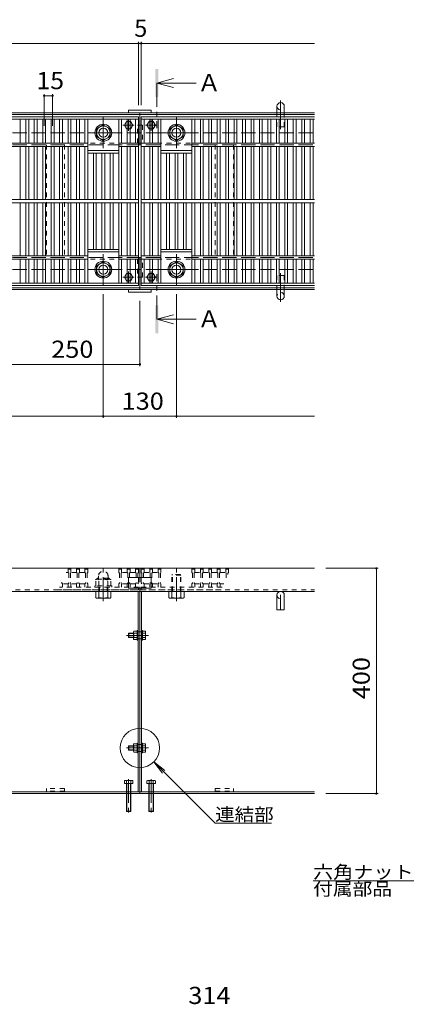
# Model space of a CAD drawing. Units: millimetres. Extents: x -2305 to 2403, y -1965 to 1857.
# Drawn here: x -1209 to -522, y 108 to 1857 of the extents above; entities that cross this region are included whole.
import ezdxf

# ---------------------------------------------------------------- set-up
doc = ezdxf.new("R2010")
doc.units = ezdxf.units.MM
doc.header["$LTSCALE"] = 10
for name, pattern in [('JWW_CENTER1', [6.773333, 4.233333, -0.846667, 0.846667, -0.846667]), ('JWW_CENTER2', [13.546667, 11.006667, -0.846667, 0.846667, -0.846667]), ('JWW_DASHED1', [1.693333, 0.846667, -0.846667]), ('JWW_DASHED3', [3.386667, 2.54, -0.846667]), ('JWW_HOJO', [1.693333, -1.27, 0.423333])]:
    doc.linetypes.add(name, pattern=pattern)
for name, color, linetype in [('C-1_躯体', 7, 'Continuous'), ('C-2_仕上', 7, 'Continuous'), ('C-4_文字', 7, 'Continuous'), ('C-5_建具', 7, 'Continuous'), ('C-8_ハッチ', 7, 'Continuous'), ('C-9_記号', 7, 'Continuous'), ('C-A_インテリア', 7, 'Continuous'), ('C-B_衛生陶器', 7, 'Continuous'), ('C-C_鉄骨', 7, 'Continuous'), ('C-D_金物', 7, 'Continuous'), ('D-4_文字', 7, 'Continuous'), ('D-5_建具', 7, 'Continuous')]:
    doc.layers.add(name, color=color, linetype=linetype)
doc.styles.add('ＭＳ ゴシック', font='txt', dxfattribs={"height": 1})

msp = doc.modelspace()

# ---------------------------------------------------------------- linework, layer by layer
at = {"layer": 'C-1_躯体', "color": 2, "linetype": 'Continuous', "lineweight": 5}
for p, q in [((-685.1, 1691.3), (-2305.1, 1691.3)), ((-685.1, 1688.3), (-2305.1, 1688.3)), ((-995.1, 1634.3), (-995.1, 1691.3)), ((-995.1, 1434.3), (-995.1, 1377.3)), ((-685.1, 1380.3), (-2305.1, 1380.3)), ((-685.1, 1377.3), (-2305.1, 1377.3))]:
    msp.add_line(p, q, dxfattribs=at)
at = {"layer": 'C-1_躯体', "color": 2, "linetype": 'JWW_CENTER2', "lineweight": 9}
for p, q in [((-1060.1, 1683.3), (-1060.1, 1628.3)), ((-930.1, 1683.3), (-930.1, 1628.3)), ((-1087.6, 1655.8), (-1032.6, 1655.8)), ((-957.6, 1655.8), (-902.6, 1655.8)), ((-1060.1, 1385.3), (-1060.1, 1440.3)), ((-930.1, 1385.3), (-930.1, 1440.3)), ((-1087.6, 1412.8), (-1032.6, 1412.8)), ((-957.6, 1412.8), (-902.6, 1412.8))]:
    msp.add_line(p, q, dxfattribs=at)
at = {"layer": 'C-1_躯体', "color": 3, "linetype": 'Continuous', "lineweight": 5}
for p, q in [((-1015.1, 1691.3), (-1015.1, 1695.8)), ((-975.1, 1695.8), (-1015.1, 1695.8)), ((-975.1, 1691.3), (-1015.1, 1691.3)), ((-975.1, 1691.3), (-975.1, 1695.8)), ((-975.1, 1377.3), (-1015.1, 1377.3)), ((-1015.1, 1377.3), (-1015.1, 1372.8)), ((-975.1, 1372.8), (-1015.1, 1372.8)), ((-975.1, 1377.3), (-975.1, 1372.8))]:
    msp.add_line(p, q, dxfattribs=at)
at = {"layer": 'C-1_躯体', "color": 2, "linetype": 'Continuous', "lineweight": 9}
for p, q in [((-1072.1, 1662.7), (-1060.1, 1669.7)), ((-1072.1, 1662.7), (-1072.1, 1648.9)), ((-1060.1, 1669.7), (-1048.1, 1662.7)), ((-1048.1, 1662.7), (-1048.1, 1648.9)), ((-942.1, 1662.7), (-930.1, 1669.7)), ((-942.1, 1662.7), (-942.1, 1648.9)), ((-930.1, 1669.7), (-918.1, 1662.7)), ((-918.1, 1662.7), (-918.1, 1648.9)), ((-1072.1, 1648.9), (-1060.1, 1641.9)), ((-1060.1, 1641.9), (-1048.1, 1648.9)), ((-942.1, 1648.9), (-930.1, 1641.9)), ((-930.1, 1641.9), (-918.1, 1648.9)), ((-1072.1, 1419.7), (-1060.1, 1426.7)), ((-1072.1, 1405.9), (-1072.1, 1419.7)), ((-1060.1, 1426.7), (-1048.1, 1419.7)), ((-1048.1, 1405.9), (-1048.1, 1419.7)), ((-942.1, 1419.7), (-930.1, 1426.7)), ((-942.1, 1405.9), (-942.1, 1419.7)), ((-930.1, 1426.7), (-918.1, 1419.7)), ((-918.1, 1405.9), (-918.1, 1419.7)), ((-1072.1, 1405.9), (-1060.1, 1398.9)), ((-1060.1, 1398.9), (-1048.1, 1405.9)), ((-942.1, 1405.9), (-930.1, 1398.9)), ((-930.1, 1398.9), (-918.1, 1405.9)), ((-1995.1, 882.4), (-685.1, 882.4)), ((-995.1, 866.4), (-995.1, 882.4)), ((-1995.1, 841.4), (-685.1, 841.4)), ((-998.1, 485.4), (-998.1, 841.4)), ((-995.1, 482.4), (-995.1, 847.4)), ((-992.1, 485.4), (-992.1, 841.4)), ((-1995.1, 485.4), (-685.1, 485.4)), ((-1995.1, 482.4), (-685.1, 482.4))]:
    msp.add_line(p, q, dxfattribs=at)
at = {"layer": 'C-1_躯体', "color": 2, "linetype": 'JWW_DASHED3', "lineweight": 9}
for p, q in [((-2305.1, 1655.8), (-685.1, 1655.8)), ((-2305.1, 1412.8), (-685.1, 1412.8))]:
    msp.add_line(p, q, dxfattribs=at)
at = {"layer": 'C-1_躯体', "color": 2, "linetype": 'JWW_DASHED1', "lineweight": 5}
for p, q in [((-685.1, 1637.3), (-2305.1, 1637.3)), ((-685.1, 1431.3), (-2305.1, 1431.3))]:
    msp.add_line(p, q, dxfattribs=at)
at = {"layer": 'C-1_躯体', "color": 2, "linetype": 'JWW_DASHED3', "lineweight": 5}
for p, q in [((-2305.1, 1634.3), (-685.1, 1634.3)), ((-2305.1, 1434.3), (-685.1, 1434.3))]:
    msp.add_line(p, q, dxfattribs=at)
at = {"layer": 'C-1_躯体', "color": 3, "linetype": 'JWW_DASHED1', "lineweight": 9}
msp.add_line((-1060.1, 877.2), (-1060.1, 877.2), dxfattribs=at)
at = {"layer": 'C-1_躯体', "color": 7, "linetype": 'Continuous', "lineweight": 9}
for p, q in [((-572, 882.4), (-665.1, 882.4)), ((-575, 482.4), (-575, 882.4)), ((-572, 482.4), (-665.1, 482.4))]:
    msp.add_line(p, q, dxfattribs=at)
at = {"layer": 'C-1_躯体', "color": 2, "linetype": 'JWW_DASHED1', "lineweight": 9}
for p, q in [((-1073.6, 851.2), (-1073.6, 862.1)), ((-1071.1, 863.4), (-1071.1, 863.2)), ((-1070.9, 863.2), (-1049.4, 863.2)), ((-1050.9, 865.2), (-1069.3, 865.2)), ((-1068.6, 865.2), (-1068.6, 868.7)), ((-1068.1, 851.2), (-1068.1, 862.1)), ((-1052.1, 851.2), (-1052.1, 862.1)), ((-1051.6, 865.2), (-1051.6, 868.7)), ((-1049.1, 863.4), (-1049.1, 863.2)), ((-1046.6, 851.2), (-1046.6, 862.1)), ((-995.1, 866.4), (-995.1, 847.4)), ((-1995.1, 844.4), (-685.1, 844.4)), ((-1045.1, 851.2), (-1075.1, 851.2)), ((-1075.1, 851.2), (-1075.1, 848.9)), ((-1075.1, 848.9), (-1045.1, 848.9)), ((-1045.1, 848.9), (-1045.1, 851.2)), ((-998.1, 769.4), (-992.1, 769.4)), ((-998.1, 757.4), (-992.1, 757.4)), ((-998.1, 569.4), (-992.1, 569.4)), ((-998.1, 557.4), (-992.1, 557.4))]:
    msp.add_line(p, q, dxfattribs=at)
at = {"layer": 'C-1_躯体', "color": 3, "linetype": 'Continuous', "lineweight": 9}
for p, q in [((-975.1, 866.4), (-1015.1, 866.4)), ((-1015.1, 847.4), (-1015.1, 866.4)), ((-975.1, 847.4), (-975.1, 866.4)), ((-1015.1, 847.4), (-975.1, 847.4))]:
    msp.add_line(p, q, dxfattribs=at)
at = {"layer": 'C-1_躯体', "color": 7, "linetype": 'Continuous', "lineweight": 9, "const_width": 2}
for points in [[(-574, 882.4, 0.414214), (-575, 883.4, 0.414214), (-576, 882.4, 0.414214), (-575, 881.4, 0.414214)], [(-574, 482.4, 0.414214), (-575, 483.4, 0.414214), (-576, 482.4, 0.414214), (-575, 481.4, 0.414214)]]:
    msp.add_lwpolyline(points, format="xyb", close=True, dxfattribs=at)
at = {"layer": 'C-1_躯体', "color": 2, "linetype": 'Continuous', "lineweight": 9}
for centre, radius in [((-1060.1, 1655.8), 15), ((-1060.1, 1655.8), 12), ((-1060.1, 1655.8), 8), ((-930.1, 1655.8), 15), ((-930.1, 1655.8), 12), ((-930.1, 1655.8), 8), ((-1060.1, 1412.8), 15), ((-1060.1, 1412.8), 12), ((-1060.1, 1412.8), 8), ((-930.1, 1412.8), 15), ((-930.1, 1412.8), 12), ((-930.1, 1412.8), 8)]:
    msp.add_circle(centre, radius, dxfattribs=at)
at = {"layer": 'C-1_躯体', "color": 2, "linetype": 'JWW_DASHED1', "lineweight": 9}
for centre, radius, start, end in [((-1060.1, 868.7), 8.5, 359.9663, 180.1976), ((-1070.9, 859), 4.16, 48.6201, 131.3817), ((-1069.3, 863.4), 1.8, 90, 180), ((-1060.1, 839.2), 24, 70.5288, 109.4712), ((-1049.4, 859), 4.16, 48.6183, 131.3799), ((-1050.9, 863.4), 1.8, 0, 90)]:
    msp.add_arc(centre, radius, start, end, dxfattribs=at)
at = {"layer": 'C-2_仕上', "color": 3, "linetype": 'Continuous', "lineweight": 9}
for p, q in [((-1992.6, 1684.3), (-997.6, 1684.3)), ((-1992.6, 1679.8), (-997.6, 1679.8)), ((-1207.6, 1679.8), (-1207.6, 1637.3)), ((-1197.6, 1679.8), (-1197.6, 1637.3)), ((-1192.6, 1679.8), (-1192.6, 1637.3)), ((-1182.6, 1679.8), (-1182.6, 1637.3)), ((-1177.6, 1679.8), (-1177.6, 1637.3)), ((-1167.6, 1679.8), (-1167.6, 1637.3)), ((-1162.6, 1679.8), (-1162.6, 1637.3)), ((-1152.6, 1679.8), (-1152.6, 1637.3)), ((-1147.6, 1679.8), (-1147.6, 1637.3)), ((-1137.6, 1679.8), (-1137.6, 1637.3)), ((-1132.6, 1679.8), (-1132.6, 1637.3)), ((-1122.6, 1679.8), (-1122.6, 1637.3)), ((-1117.6, 1679.8), (-1117.6, 1637.3)), ((-1107.6, 1679.8), (-1107.6, 1637.3)), ((-1102.6, 1679.8), (-1102.6, 1637.3)), ((-1092.6, 1679.8), (-1092.6, 1637.3)), ((-1087.6, 1679.8), (-1087.6, 1537.3)), ((-1032.6, 1679.8), (-1032.6, 1537.3)), ((-1027.6, 1679.8), (-1027.6, 1637.3)), ((-1017.6, 1679.8), (-1017.6, 1637.3)), ((-1012.6, 1679.8), (-1012.6, 1637.3)), ((-1002.6, 1679.8), (-1002.6, 1637.3)), ((-997.6, 1684.3), (-997.6, 1384.3)), ((-992.6, 1684.3), (-685.1, 1684.3)), ((-992.6, 1684.3), (-992.6, 1384.3)), ((-992.6, 1679.8), (-685.1, 1679.8)), ((-987.6, 1679.8), (-987.6, 1637.3)), ((-977.6, 1679.8), (-977.6, 1637.3)), ((-972.6, 1679.8), (-972.6, 1637.3)), ((-962.6, 1679.8), (-962.6, 1637.3)), ((-957.6, 1679.8), (-957.6, 1537.3)), ((-902.6, 1679.8), (-902.6, 1537.3)), ((-897.6, 1679.8), (-897.6, 1637.3)), ((-887.6, 1679.8), (-887.6, 1637.3)), ((-882.6, 1679.8), (-882.6, 1637.3)), ((-872.6, 1679.8), (-872.6, 1637.3)), ((-867.6, 1679.8), (-867.6, 1637.3)), ((-857.6, 1679.8), (-857.6, 1637.3)), ((-852.6, 1679.8), (-852.6, 1637.3)), ((-842.6, 1679.8), (-842.6, 1637.3)), ((-837.6, 1679.8), (-837.6, 1637.3)), ((-827.6, 1679.8), (-827.6, 1637.3)), ((-822.6, 1679.8), (-822.6, 1637.3)), ((-812.6, 1679.8), (-812.6, 1637.3)), ((-807.6, 1679.8), (-807.6, 1637.3)), ((-797.6, 1679.8), (-797.6, 1637.3)), ((-792.6, 1679.8), (-792.6, 1637.3)), ((-782.6, 1679.8), (-782.6, 1637.3)), ((-777.6, 1679.8), (-777.6, 1637.3)), ((-767.6, 1679.8), (-767.6, 1637.3)), ((-762.6, 1679.8), (-762.6, 1637.3)), ((-752.6, 1679.8), (-752.6, 1637.3)), ((-747.6, 1679.8), (-747.6, 1637.3)), ((-737.6, 1679.8), (-737.6, 1637.3)), ((-732.6, 1679.8), (-732.6, 1637.3)), ((-722.6, 1679.8), (-722.6, 1637.3)), ((-717.6, 1679.8), (-717.6, 1637.3)), ((-707.6, 1679.8), (-707.6, 1637.3)), ((-702.6, 1679.8), (-702.6, 1637.3)), ((-692.6, 1679.8), (-692.6, 1637.3)), ((-687.6, 1679.8), (-687.6, 1637.3)), ((-1902.6, 1637.3), (-1087.6, 1637.3)), ((-1902.6, 1631.3), (-1087.6, 1631.3)), ((-1207.6, 1631.3), (-1207.6, 1537.3)), ((-1197.6, 1631.3), (-1197.6, 1537.3)), ((-1192.6, 1631.3), (-1192.6, 1537.3)), ((-1182.6, 1631.3), (-1182.6, 1537.3)), ((-1177.6, 1631.3), (-1177.6, 1537.3)), ((-1167.6, 1631.3), (-1167.6, 1537.3)), ((-1162.6, 1631.3), (-1162.6, 1537.3)), ((-1152.6, 1631.3), (-1152.6, 1537.3)), ((-1147.6, 1631.3), (-1147.6, 1537.3)), ((-1137.6, 1631.3), (-1137.6, 1537.3)), ((-1132.6, 1631.3), (-1132.6, 1537.3)), ((-1122.6, 1631.3), (-1122.6, 1537.3)), ((-1117.6, 1631.3), (-1117.6, 1537.3)), ((-1107.6, 1631.3), (-1107.6, 1537.3)), ((-1102.6, 1631.3), (-1102.6, 1537.3)), ((-1092.6, 1631.3), (-1092.6, 1537.3)), ((-1032.6, 1637.3), (-997.6, 1637.3)), ((-1032.6, 1631.3), (-997.6, 1631.3)), ((-1027.6, 1631.3), (-1027.6, 1537.3)), ((-1017.6, 1631.3), (-1017.6, 1537.3)), ((-1012.6, 1631.3), (-1012.6, 1537.3)), ((-1002.6, 1631.3), (-1002.6, 1537.3)), ((-992.6, 1637.3), (-957.6, 1637.3)), ((-992.6, 1631.3), (-957.6, 1631.3)), ((-987.6, 1631.3), (-987.6, 1537.3)), ((-977.6, 1631.3), (-977.6, 1537.3)), ((-972.6, 1631.3), (-972.6, 1537.3)), ((-962.6, 1631.3), (-962.6, 1537.3)), ((-902.6, 1637.3), (-685.1, 1637.3)), ((-902.6, 1631.3), (-685.1, 1631.3)), ((-897.6, 1631.3), (-897.6, 1537.3)), ((-887.6, 1631.3), (-887.6, 1537.3)), ((-882.6, 1631.3), (-882.6, 1537.3)), ((-872.6, 1631.3), (-872.6, 1537.3)), ((-867.6, 1631.3), (-867.6, 1537.3)), ((-857.6, 1631.3), (-857.6, 1537.3)), ((-852.6, 1631.3), (-852.6, 1537.3)), ((-842.6, 1631.3), (-842.6, 1537.3)), ((-837.6, 1631.3), (-837.6, 1537.3)), ((-827.6, 1631.3), (-827.6, 1537.3)), ((-822.6, 1631.3), (-822.6, 1537.3)), ((-812.6, 1631.3), (-812.6, 1537.3)), ((-807.6, 1631.3), (-807.6, 1537.3)), ((-797.6, 1631.3), (-797.6, 1537.3)), ((-792.6, 1631.3), (-792.6, 1537.3)), ((-782.6, 1631.3), (-782.6, 1537.3)), ((-777.6, 1631.3), (-777.6, 1537.3)), ((-767.6, 1631.3), (-767.6, 1537.3)), ((-762.6, 1631.3), (-762.6, 1537.3)), ((-752.6, 1631.3), (-752.6, 1537.3)), ((-747.6, 1631.3), (-747.6, 1537.3)), ((-737.6, 1631.3), (-737.6, 1537.3)), ((-732.6, 1631.3), (-732.6, 1537.3)), ((-722.6, 1631.3), (-722.6, 1537.3)), ((-717.6, 1631.3), (-717.6, 1537.3)), ((-707.6, 1631.3), (-707.6, 1537.3)), ((-702.6, 1631.3), (-702.6, 1537.3)), ((-692.6, 1631.3), (-692.6, 1537.3)), ((-687.6, 1631.3), (-687.6, 1537.3)), ((-1087.6, 1624.3), (-1032.6, 1624.3)), ((-1087.6, 1619.8), (-1032.6, 1619.8)), ((-1077.6, 1619.8), (-1077.6, 1537.3)), ((-1072.6, 1619.8), (-1072.6, 1537.3)), ((-1062.6, 1619.8), (-1062.6, 1537.3)), ((-1057.6, 1619.8), (-1057.6, 1537.3)), ((-1047.6, 1619.8), (-1047.6, 1537.3)), ((-1042.6, 1619.8), (-1042.6, 1537.3)), ((-957.6, 1624.3), (-902.6, 1624.3)), ((-957.6, 1619.8), (-902.6, 1619.8)), ((-947.6, 1619.8), (-947.6, 1537.3)), ((-942.6, 1619.8), (-942.6, 1537.3)), ((-932.6, 1619.8), (-932.6, 1537.3)), ((-927.6, 1619.8), (-927.6, 1537.3)), ((-917.6, 1619.8), (-917.6, 1537.3)), ((-912.6, 1619.8), (-912.6, 1537.3)), ((-1992.6, 1537.3), (-997.6, 1537.3)), ((-1992.6, 1531.3), (-997.6, 1531.3)), ((-1207.6, 1531.3), (-1207.6, 1437.3)), ((-1197.6, 1531.3), (-1197.6, 1437.3)), ((-1192.6, 1531.3), (-1192.6, 1437.3)), ((-1182.6, 1531.3), (-1182.6, 1437.3)), ((-1177.6, 1531.3), (-1177.6, 1437.3)), ((-1167.6, 1531.3), (-1167.6, 1437.3)), ((-1162.6, 1531.3), (-1162.6, 1437.3)), ((-1152.6, 1531.3), (-1152.6, 1437.3)), ((-1147.6, 1531.3), (-1147.6, 1437.3)), ((-1137.6, 1531.3), (-1137.6, 1437.3)), ((-1132.6, 1531.3), (-1132.6, 1437.3)), ((-1122.6, 1531.3), (-1122.6, 1437.3)), ((-1117.6, 1531.3), (-1117.6, 1437.3)), ((-1107.6, 1531.3), (-1107.6, 1437.3)), ((-1102.6, 1531.3), (-1102.6, 1437.3)), ((-1092.6, 1531.3), (-1092.6, 1437.3)), ((-1087.6, 1531.3), (-1087.6, 1388.8)), ((-1077.6, 1531.3), (-1077.6, 1448.8)), ((-1072.6, 1531.3), (-1072.6, 1448.8)), ((-1062.6, 1531.3), (-1062.6, 1448.8)), ((-1057.6, 1531.3), (-1057.6, 1448.8)), ((-1047.6, 1531.3), (-1047.6, 1448.8)), ((-1042.6, 1531.3), (-1042.6, 1448.8)), ((-1032.6, 1531.3), (-1032.6, 1388.8)), ((-1027.6, 1531.3), (-1027.6, 1437.3)), ((-1017.6, 1531.3), (-1017.6, 1437.3)), ((-1012.6, 1531.3), (-1012.6, 1437.3)), ((-1002.6, 1531.3), (-1002.6, 1437.3)), ((-992.6, 1537.3), (-685.1, 1537.3)), ((-992.6, 1531.3), (-685.1, 1531.3)), ((-987.6, 1531.3), (-987.6, 1437.3)), ((-977.6, 1531.3), (-977.6, 1437.3)), ((-972.6, 1531.3), (-972.6, 1437.3)), ((-962.6, 1531.3), (-962.6, 1437.3)), ((-957.6, 1531.3), (-957.6, 1388.8)), ((-947.6, 1531.3), (-947.6, 1448.8)), ((-942.6, 1531.3), (-942.6, 1448.8)), ((-932.6, 1531.3), (-932.6, 1448.8)), ((-927.6, 1531.3), (-927.6, 1448.8)), ((-917.6, 1531.3), (-917.6, 1448.8)), ((-912.6, 1531.3), (-912.6, 1448.8)), ((-902.6, 1531.3), (-902.6, 1388.8)), ((-897.6, 1531.3), (-897.6, 1437.3)), ((-887.6, 1531.3), (-887.6, 1437.3)), ((-882.6, 1531.3), (-882.6, 1437.3)), ((-872.6, 1531.3), (-872.6, 1437.3)), ((-867.6, 1531.3), (-867.6, 1437.3)), ((-857.6, 1531.3), (-857.6, 1437.3)), ((-852.6, 1531.3), (-852.6, 1437.3)), ((-842.6, 1531.3), (-842.6, 1437.3)), ((-837.6, 1531.3), (-837.6, 1437.3)), ((-827.6, 1531.3), (-827.6, 1437.3)), ((-822.6, 1531.3), (-822.6, 1437.3)), ((-812.6, 1531.3), (-812.6, 1437.3)), ((-807.6, 1531.3), (-807.6, 1437.3)), ((-797.6, 1531.3), (-797.6, 1437.3)), ((-792.6, 1531.3), (-792.6, 1437.3)), ((-782.6, 1531.3), (-782.6, 1437.3)), ((-777.6, 1531.3), (-777.6, 1437.3)), ((-767.6, 1531.3), (-767.6, 1437.3)), ((-762.6, 1531.3), (-762.6, 1437.3)), ((-752.6, 1531.3), (-752.6, 1437.3)), ((-747.6, 1531.3), (-747.6, 1437.3)), ((-737.6, 1531.3), (-737.6, 1437.3)), ((-732.6, 1531.3), (-732.6, 1437.3)), ((-722.6, 1531.3), (-722.6, 1437.3)), ((-717.6, 1531.3), (-717.6, 1437.3)), ((-707.6, 1531.3), (-707.6, 1437.3)), ((-702.6, 1531.3), (-702.6, 1437.3)), ((-692.6, 1531.3), (-692.6, 1437.3)), ((-687.6, 1531.3), (-687.6, 1437.3)), ((-1902.6, 1437.3), (-1087.6, 1437.3)), ((-1087.6, 1448.8), (-1032.6, 1448.8)), ((-1087.6, 1444.3), (-1032.6, 1444.3)), ((-1032.6, 1437.3), (-997.6, 1437.3)), ((-992.6, 1437.3), (-957.6, 1437.3)), ((-957.6, 1448.8), (-902.6, 1448.8)), ((-957.6, 1444.3), (-902.6, 1444.3)), ((-902.6, 1437.3), (-685.1, 1437.3)), ((-1902.6, 1431.3), (-1087.6, 1431.3)), ((-1207.6, 1431.3), (-1207.6, 1388.8)), ((-1197.6, 1431.3), (-1197.6, 1388.8)), ((-1192.6, 1431.3), (-1192.6, 1388.8)), ((-1182.6, 1431.3), (-1182.6, 1388.8)), ((-1177.6, 1431.3), (-1177.6, 1388.8)), ((-1167.6, 1431.3), (-1167.6, 1388.8)), ((-1162.6, 1431.3), (-1162.6, 1388.8)), ((-1152.6, 1431.3), (-1152.6, 1388.8)), ((-1147.6, 1431.3), (-1147.6, 1388.8)), ((-1137.6, 1431.3), (-1137.6, 1388.8)), ((-1132.6, 1431.3), (-1132.6, 1388.8)), ((-1122.6, 1431.3), (-1122.6, 1388.8)), ((-1117.6, 1431.3), (-1117.6, 1388.8)), ((-1107.6, 1431.3), (-1107.6, 1388.8)), ((-1102.6, 1431.3), (-1102.6, 1388.8)), ((-1092.6, 1431.3), (-1092.6, 1388.8)), ((-1032.6, 1431.3), (-997.6, 1431.3)), ((-1027.6, 1431.3), (-1027.6, 1388.8)), ((-1017.6, 1431.3), (-1017.6, 1388.8)), ((-1012.6, 1431.3), (-1012.6, 1388.8)), ((-1002.6, 1431.3), (-1002.6, 1388.8)), ((-992.6, 1431.3), (-957.6, 1431.3)), ((-987.6, 1431.3), (-987.6, 1388.8)), ((-977.6, 1431.3), (-977.6, 1388.8)), ((-972.6, 1431.3), (-972.6, 1388.8)), ((-962.6, 1431.3), (-962.6, 1388.8)), ((-902.6, 1431.3), (-685.1, 1431.3)), ((-897.6, 1431.3), (-897.6, 1388.8)), ((-887.6, 1431.3), (-887.6, 1388.8)), ((-882.6, 1431.3), (-882.6, 1388.8)), ((-872.6, 1431.3), (-872.6, 1388.8)), ((-867.6, 1431.3), (-867.6, 1388.8)), ((-857.6, 1431.3), (-857.6, 1388.8)), ((-852.6, 1431.3), (-852.6, 1388.8)), ((-842.6, 1431.3), (-842.6, 1388.8)), ((-837.6, 1431.3), (-837.6, 1388.8)), ((-827.6, 1431.3), (-827.6, 1388.8)), ((-822.6, 1431.3), (-822.6, 1388.8)), ((-812.6, 1431.3), (-812.6, 1388.8)), ((-807.6, 1431.3), (-807.6, 1388.8)), ((-797.6, 1431.3), (-797.6, 1388.8)), ((-792.6, 1431.3), (-792.6, 1388.8)), ((-782.6, 1431.3), (-782.6, 1388.8)), ((-777.6, 1431.3), (-777.6, 1388.8)), ((-767.6, 1431.3), (-767.6, 1388.8)), ((-762.6, 1431.3), (-762.6, 1388.8)), ((-752.6, 1431.3), (-752.6, 1388.8)), ((-747.6, 1431.3), (-747.6, 1388.8)), ((-737.6, 1431.3), (-737.6, 1388.8)), ((-732.6, 1431.3), (-732.6, 1388.8)), ((-722.6, 1431.3), (-722.6, 1388.8)), ((-717.6, 1431.3), (-717.6, 1388.8)), ((-707.6, 1431.3), (-707.6, 1388.8)), ((-702.6, 1431.3), (-702.6, 1388.8)), ((-692.6, 1431.3), (-692.6, 1388.8)), ((-687.6, 1431.3), (-687.6, 1388.8)), ((-1992.6, 1388.8), (-997.6, 1388.8)), ((-1992.6, 1384.3), (-997.6, 1384.3)), ((-992.6, 1388.8), (-685.1, 1388.8)), ((-992.6, 1384.3), (-685.1, 1384.3))]:
    msp.add_line(p, q, dxfattribs=at)
at = {"layer": 'C-2_仕上', "color": 3, "linetype": 'JWW_DASHED1', "lineweight": 9}
for p, q in [((-1122.6, 874.9), (-1126, 874.9)), ((-1122.6, 874.9), (-1122.6, 882.4)), ((-997.6, 882.4), (-1122.6, 882.4)), ((-1117.6, 880.9), (-1122.6, 880.9)), ((-1121.6, 873.9), (-1122.6, 874.9)), ((-1118.6, 873.9), (-1117.6, 874.9)), ((-1117.6, 874.9), (-1117.6, 882.4)), ((-1107.6, 874.9), (-1117.6, 874.9)), ((-1107.6, 874.9), (-1107.6, 882.4)), ((-1102.6, 880.9), (-1107.6, 880.9)), ((-1106.6, 873.9), (-1107.6, 874.9)), ((-1103.6, 873.9), (-1102.6, 874.9)), ((-1102.6, 874.9), (-1102.6, 882.4)), ((-1092.6, 874.9), (-1102.6, 874.9)), ((-1092.6, 874.9), (-1092.6, 882.4)), ((-1087.6, 880.9), (-1092.6, 880.9)), ((-1091.6, 873.9), (-1092.6, 874.9)), ((-1088.6, 873.9), (-1087.6, 874.9)), ((-1087.6, 874.9), (-1087.6, 882.4)), ((-1032.6, 874.9), (-1032.6, 882.4)), ((-1027.6, 880.9), (-1032.6, 880.9)), ((-1031.6, 873.9), (-1032.6, 874.9)), ((-1028.6, 873.9), (-1027.6, 874.9)), ((-1027.6, 874.9), (-1027.6, 882.4)), ((-1017.6, 874.9), (-1027.6, 874.9)), ((-1017.6, 874.9), (-1017.6, 882.4)), ((-1012.6, 880.9), (-1017.6, 880.9)), ((-1016.6, 873.9), (-1017.6, 874.9)), ((-1013.6, 873.9), (-1012.6, 874.9)), ((-1012.6, 874.9), (-1012.6, 882.4)), ((-1002.6, 874.9), (-1012.6, 874.9)), ((-1002.6, 874.9), (-1002.6, 882.4)), ((-997.6, 880.9), (-1002.6, 880.9)), ((-1001.6, 873.9), (-1002.6, 874.9)), ((-998.6, 873.9), (-997.6, 874.9)), ((-997.6, 882.4), (-997.6, 844.4)), ((-992.6, 882.4), (-992.6, 844.4)), ((-992.6, 882.4), (-867.6, 882.4)), ((-992.6, 880.9), (-987.6, 880.9)), ((-991.6, 873.9), (-992.6, 874.9)), ((-988.6, 873.9), (-987.6, 874.9)), ((-987.6, 874.9), (-987.6, 882.4)), ((-987.6, 874.9), (-977.6, 874.9)), ((-977.6, 874.9), (-977.6, 882.4)), ((-977.6, 880.9), (-972.6, 880.9)), ((-976.6, 873.9), (-977.6, 874.9)), ((-973.6, 873.9), (-972.6, 874.9)), ((-972.6, 874.9), (-972.6, 882.4)), ((-972.6, 874.9), (-962.6, 874.9)), ((-962.6, 874.9), (-962.6, 882.4)), ((-962.6, 880.9), (-957.6, 880.9)), ((-961.6, 873.9), (-962.6, 874.9)), ((-958.6, 873.9), (-957.6, 874.9)), ((-957.6, 874.9), (-957.6, 882.4)), ((-902.6, 874.9), (-902.6, 882.4)), ((-902.6, 880.9), (-897.6, 880.9)), ((-901.6, 873.9), (-902.6, 874.9)), ((-898.6, 873.9), (-897.6, 874.9)), ((-897.6, 874.9), (-897.6, 882.4)), ((-897.6, 874.9), (-887.6, 874.9)), ((-887.6, 874.9), (-887.6, 882.4)), ((-887.6, 880.9), (-882.6, 880.9)), ((-886.6, 873.9), (-887.6, 874.9)), ((-883.6, 873.9), (-882.6, 874.9)), ((-882.6, 874.9), (-882.6, 882.4)), ((-882.6, 874.9), (-872.6, 874.9)), ((-872.6, 874.9), (-872.6, 882.4)), ((-872.6, 880.9), (-867.6, 880.9)), ((-871.6, 873.9), (-872.6, 874.9)), ((-868.6, 873.9), (-867.6, 874.9)), ((-867.6, 874.9), (-867.6, 882.4)), ((-867.6, 874.9), (-857.6, 874.9)), ((-857.6, 874.9), (-857.6, 882.4)), ((-857.6, 880.9), (-852.6, 880.9)), ((-856.6, 873.9), (-857.6, 874.9)), ((-853.6, 873.9), (-852.6, 874.9)), ((-852.6, 874.9), (-852.6, 882.4)), ((-852.6, 874.9), (-842.6, 874.9)), ((-842.6, 874.9), (-842.6, 882.4)), ((-842.6, 880.9), (-837.6, 880.9)), ((-841.6, 873.9), (-842.6, 874.9)), ((-838.6, 873.9), (-837.6, 874.9)), ((-837.6, 874.9), (-837.6, 882.4)), ((-837.6, 874.9), (-836.9, 874.9)), ((-1133.6, 857.8), (-1133.6, 855.9)), ((-1121.6, 873.9), (-1121.6, 855.9)), ((-1118.6, 873.9), (-1118.6, 855.9)), ((-1106.6, 873.9), (-1106.6, 855.9)), ((-1103.6, 873.9), (-1103.6, 855.9)), ((-1091.6, 873.9), (-1091.6, 855.9)), ((-1088.6, 873.9), (-1088.6, 855.9)), ((-1031.6, 873.9), (-1031.6, 855.9)), ((-1028.6, 873.9), (-1028.6, 855.9)), ((-1016.6, 873.9), (-1016.6, 855.9)), ((-1013.6, 873.9), (-1013.6, 855.9)), ((-1001.6, 873.9), (-1001.6, 855.9)), ((-998.6, 873.9), (-998.6, 855.9)), ((-991.6, 873.9), (-991.6, 855.9)), ((-988.6, 873.9), (-988.6, 855.9)), ((-976.6, 873.9), (-976.6, 855.9)), ((-973.6, 873.9), (-973.6, 855.9)), ((-961.6, 873.9), (-961.6, 855.9)), ((-958.6, 873.9), (-958.6, 855.9)), ((-901.6, 873.9), (-901.6, 855.9)), ((-898.6, 873.9), (-898.6, 855.9)), ((-886.6, 873.9), (-886.6, 855.9)), ((-883.6, 873.9), (-883.6, 855.9)), ((-871.6, 873.9), (-871.6, 855.9)), ((-868.6, 873.9), (-868.6, 855.9)), ((-856.6, 873.9), (-856.6, 855.9)), ((-853.6, 873.9), (-853.6, 855.9)), ((-841.6, 873.9), (-841.6, 864.5)), ((-838.6, 873.9), (-838.6, 871.2)), ((-997.6, 844.4), (-1139.6, 844.4)), ((-997.6, 848.9), (-1137.6, 848.9)), ((-1133.6, 855.9), (-1132.6, 854.9)), ((-1132.6, 854.9), (-1132.6, 848.9)), ((-1122.6, 854.9), (-1132.6, 854.9)), ((-1121.6, 855.9), (-1122.6, 854.9)), ((-1122.6, 854.9), (-1122.6, 848.9)), ((-1118.6, 855.9), (-1117.6, 854.9)), ((-1117.6, 854.9), (-1117.6, 848.9)), ((-1107.6, 854.9), (-1117.6, 854.9)), ((-1106.6, 855.9), (-1107.6, 854.9)), ((-1107.6, 854.9), (-1107.6, 848.9)), ((-1103.6, 855.9), (-1102.6, 854.9)), ((-1102.6, 854.9), (-1102.6, 848.9)), ((-1092.6, 854.9), (-1102.6, 854.9)), ((-1091.6, 855.9), (-1092.6, 854.9)), ((-1092.6, 854.9), (-1092.6, 848.9)), ((-1088.6, 855.9), (-1087.6, 854.9)), ((-1087.6, 854.9), (-1087.6, 848.9)), ((-1031.6, 855.9), (-1032.6, 854.9)), ((-1032.6, 854.9), (-1032.6, 848.9)), ((-1028.6, 855.9), (-1027.6, 854.9)), ((-1027.6, 854.9), (-1027.6, 848.9)), ((-1017.6, 854.9), (-1027.6, 854.9)), ((-1016.6, 855.9), (-1017.6, 854.9)), ((-1017.6, 854.9), (-1017.6, 848.9)), ((-1013.6, 855.9), (-1012.6, 854.9)), ((-1012.6, 854.9), (-1012.6, 848.9)), ((-1002.6, 854.9), (-1012.6, 854.9)), ((-1001.6, 855.9), (-1002.6, 854.9)), ((-1002.6, 854.9), (-1002.6, 848.9)), ((-998.6, 855.9), (-997.6, 854.9)), ((-991.6, 855.9), (-992.6, 854.9)), ((-992.6, 848.9), (-848.6, 848.9)), ((-992.6, 844.4), (-850.6, 844.4)), ((-988.6, 855.9), (-987.6, 854.9)), ((-987.6, 854.9), (-987.6, 848.9)), ((-987.6, 854.9), (-977.6, 854.9)), ((-976.6, 855.9), (-977.6, 854.9)), ((-977.6, 854.9), (-977.6, 848.9)), ((-973.6, 855.9), (-972.6, 854.9)), ((-972.6, 854.9), (-972.6, 848.9)), ((-972.6, 854.9), (-962.6, 854.9)), ((-961.6, 855.9), (-962.6, 854.9)), ((-962.6, 854.9), (-962.6, 848.9)), ((-958.6, 855.9), (-957.6, 854.9)), ((-957.6, 854.9), (-957.6, 848.9)), ((-901.6, 855.9), (-902.6, 854.9)), ((-902.6, 854.9), (-902.6, 848.9)), ((-898.6, 855.9), (-897.6, 854.9)), ((-897.6, 854.9), (-897.6, 848.9)), ((-897.6, 854.9), (-887.6, 854.9)), ((-886.6, 855.9), (-887.6, 854.9)), ((-887.6, 854.9), (-887.6, 848.9)), ((-883.6, 855.9), (-882.6, 854.9)), ((-882.6, 854.9), (-882.6, 848.9)), ((-882.6, 854.9), (-872.6, 854.9)), ((-871.6, 855.9), (-872.6, 854.9)), ((-872.6, 854.9), (-872.6, 848.9)), ((-868.6, 855.9), (-867.6, 854.9)), ((-867.6, 854.9), (-867.6, 848.9)), ((-867.6, 854.9), (-857.6, 854.9)), ((-856.6, 855.9), (-857.6, 854.9)), ((-857.6, 854.9), (-857.6, 848.9)), ((-853.6, 855.9), (-852.6, 854.9)), ((-852.6, 854.9), (-852.6, 848.9)), ((-852.6, 854.9), (-845.9, 854.9))]:
    msp.add_line(p, q, dxfattribs=at)
at = {"layer": 'C-2_仕上', "color": 211, "linetype": 'JWW_DASHED1', "lineweight": 5}
for p, q in [((-1161.1, 491.4), (-1161.1, 486.9)), ((-1129.1, 491.4), (-1161.1, 491.4)), ((-1129.1, 491.4), (-1129.1, 486.9)), ((-861.1, 491.4), (-861.1, 486.9)), ((-861.1, 491.4), (-829.1, 491.4)), ((-829.1, 491.4), (-829.1, 486.9)), ((-1129.1, 486.9), (-1161.1, 486.9)), ((-861.1, 486.9), (-829.1, 486.9))]:
    msp.add_line(p, q, dxfattribs=at)
at = {"layer": 'C-4_文字', "color": 7, "linetype": 'Continuous', "lineweight": 9}
for p, q in [((-1992.6, 1814.4), (-997.6, 1814.4)), ((-997.6, 1817.4), (-997.6, 1704.5)), ((-997.6, 1814.4), (-992.6, 1814.4)), ((-992.6, 1817.4), (-992.6, 1704.5)), ((-992.6, 1814.4), (-685.1, 1814.4)), ((-1165.1, 1724.5), (-1165.1, 1668.2)), ((-1165.1, 1721.5), (-1150.1, 1721.5)), ((-1150.1, 1724.5), (-1150.1, 1668.2)), ((-1060.1, 1149.4), (-1060.1, 1369)), ((-930.1, 1149.4), (-930.1, 1369)), ((-995.1, 1241.6), (-995.1, 1357.3)), ((-1245.1, 1244.6), (-995.1, 1244.6)), ((-1930.1, 1152.4), (-1060.1, 1152.4)), ((-1060.1, 1152.4), (-930.1, 1152.4)), ((-930.1, 1152.4), (-685.1, 1152.4))]:
    msp.add_line(p, q, dxfattribs=at)
at = {"layer": 'C-4_文字', "color": 7, "linetype": 'Continuous', "lineweight": 9, "const_width": 2}
for points in [[(-996.6, 1814.4, 0.414214), (-997.6, 1815.4, 0.414214), (-998.6, 1814.4, 0.414214), (-997.6, 1813.4, 0.414214)], [(-991.6, 1814.4, 0.414214), (-992.6, 1815.4, 0.414214), (-993.6, 1814.4, 0.414214), (-992.6, 1813.4, 0.414214)], [(-1164.1, 1721.5, 0.414214), (-1165.1, 1722.5, 0.414214), (-1166.1, 1721.5, 0.414214), (-1165.1, 1720.5, 0.414214)], [(-1149.1, 1721.5, 0.414214), (-1150.1, 1722.5, 0.414214), (-1151.1, 1721.5, 0.414214), (-1150.1, 1720.5, 0.414214)], [(-994.1, 1244.6, 0.414214), (-995.1, 1245.6, 0.414214), (-996.1, 1244.6, 0.414214), (-995.1, 1243.6, 0.414214)], [(-1059.1, 1152.4, 0.414214), (-1060.1, 1153.4, 0.414214), (-1061.1, 1152.4, 0.414214), (-1060.1, 1151.4, 0.414214)], [(-929.1, 1152.4, 0.414214), (-930.1, 1153.4, 0.414214), (-931.1, 1152.4, 0.414214), (-930.1, 1151.4, 0.414214)]]:
    msp.add_lwpolyline(points, format="xyb", close=True, dxfattribs=at)
at = {"layer": 'C-5_建具', "color": 4, "linetype": 'Continuous', "lineweight": 9}
for p, q in [((-965.1, 1744), (-935.1, 1752)), ((-965.1, 1744), (-895.1, 1744)), ((-965.1, 1744), (-935.1, 1736)), ((-965.1, 1324.6), (-935.1, 1332.6)), ((-965.1, 1324.6), (-895.1, 1324.6)), ((-965.1, 1324.6), (-935.1, 1316.6))]:
    msp.add_line(p, q, dxfattribs=at)
at = {"layer": 'C-5_建具', "color": 4, "linetype": 'JWW_CENTER1', "lineweight": 9}
for p, q in [((-965.1, 1744), (-965.1, 1664)), ((-965.1, 1324.6), (-965.1, 1404.6))]:
    msp.add_line(p, q, dxfattribs=at)
at = {"layer": 'C-5_建具', "color": 7, "linetype": 'Continuous', "lineweight": 9}
for p, q in [((-970.4, 538.6), (-950.5, 523.4)), ((-970.4, 538.6), (-955.1, 518.8)), ((-970.4, 538.6), (-861.4, 429.7)), ((-861.4, 429.7), (-761.4, 429.7))]:
    msp.add_line(p, q, dxfattribs=at)
msp.add_circle((-995.1, 563.4), 35, dxfattribs=at)
at = {"layer": 'C-5_建具', "color": 4, "linetype": 'Continuous', "lineweight": 9}
for points in [[(-967.6, 1719), (-967.6, 1769), (-962.6, 1719), (-962.6, 1769)], [(-967.6, 1299.6), (-967.6, 1349.6), (-962.6, 1299.6), (-962.6, 1349.6)]]:
    msp.add_solid(points, dxfattribs=at)
at = {"layer": 'C-8_ハッチ', "color": 2, "linetype": 'JWW_CENTER1', "lineweight": 9}
for p, q in [((-1060.1, 824.3), (-1060.1, 882.3)), ((-930.1, 824.3), (-930.1, 882.3)), ((-979.7, 763.4), (-1019, 763.4)), ((-979.7, 563.4), (-1019, 563.4))]:
    msp.add_line(p, q, dxfattribs=at)
at = {"layer": 'C-8_ハッチ', "color": 2, "linetype": 'JWW_DASHED1', "lineweight": 9}
for p, q in [((-938.1, 870.4), (-937.1, 871.4)), ((-938.1, 841.4), (-938.1, 870.4)), ((-922.1, 870.4), (-938.1, 870.4)), ((-923.1, 871.4), (-937.1, 871.4)), ((-937.1, 841.4), (-937.1, 871.4)), ((-922.1, 870.4), (-923.1, 871.4)), ((-923.1, 841.4), (-923.1, 871.4)), ((-922.1, 841.4), (-922.1, 870.4)), ((-1068.1, 841.4), (-1068.1, 848.9)), ((-1067.1, 841.4), (-1067.1, 848.9)), ((-1053.1, 841.4), (-1053.1, 848.9)), ((-1052.1, 841.4), (-1052.1, 848.9)), ((-1006.2, 767.4), (-990.5, 767.4)), ((-1006.2, 759.4), (-990.5, 759.4)), ((-1006.2, 567.4), (-990.5, 567.4)), ((-1006.2, 559.4), (-990.5, 559.4))]:
    msp.add_line(p, q, dxfattribs=at)
at = {"layer": 'C-8_ハッチ', "color": 2, "linetype": 'Continuous', "lineweight": 9}
for p, q in [((-1073.6, 841.4), (-1073.6, 830.4)), ((-1068.1, 841.4), (-1068.1, 830.4)), ((-1052.1, 841.4), (-1052.1, 830.4)), ((-1046.6, 841.4), (-1046.6, 830.4)), ((-943.6, 841.4), (-943.6, 830.4)), ((-938.1, 841.4), (-938.1, 830.4)), ((-922.1, 841.4), (-922.1, 830.4)), ((-916.6, 841.4), (-916.6, 830.4)), ((-1070.9, 829.4), (-1049.4, 829.4)), ((-919.4, 829.4), (-940.9, 829.4)), ((-1006.2, 769.9), (-1005.6, 770.9)), ((-1006.2, 756.9), (-1006.2, 769.9)), ((-999.7, 770.9), (-1005.6, 770.9)), ((-998.1, 771.9), (-999.7, 771.9)), ((-999.7, 771.9), (-999.7, 754.9)), ((-998.1, 771.9), (-998.1, 754.9)), ((-990.5, 771.9), (-992.1, 771.9)), ((-992.1, 771.9), (-992.1, 754.9)), ((-990.5, 771.9), (-990.5, 754.9)), ((-990.5, 770.9), (-985.8, 770.9)), ((-985.2, 769.9), (-985.8, 770.9)), ((-985.2, 769.9), (-985.2, 756.9)), ((-1014.8, 767.4), (-1015.5, 766.7)), ((-1015.5, 760.1), (-1015.5, 766.7)), ((-1006.2, 766.7), (-1015.5, 766.7)), ((-1015.5, 760.1), (-1014.8, 759.4)), ((-1006.2, 760.1), (-1015.5, 760.1)), ((-1014.8, 759.4), (-1014.8, 767.4)), ((-1006.2, 767.4), (-1014.8, 767.4)), ((-1006.2, 759.4), (-1014.8, 759.4)), ((-1006.2, 756.9), (-1005.6, 755.9)), ((-999.7, 767.1), (-1005.6, 767.1)), ((-999.7, 759.6), (-1005.6, 759.6)), ((-999.7, 755.9), (-1005.6, 755.9)), ((-998.1, 754.9), (-999.7, 754.9)), ((-990.5, 754.9), (-992.1, 754.9)), ((-985.8, 767.1), (-990.5, 767.1)), ((-985.8, 759.6), (-990.5, 759.6)), ((-990.5, 755.9), (-985.8, 755.9)), ((-985.2, 756.9), (-985.8, 755.9)), ((-1014.8, 567.4), (-1015.5, 566.7)), ((-1015.5, 560.1), (-1015.5, 566.7)), ((-1006.2, 566.7), (-1015.5, 566.7)), ((-1015.5, 560.1), (-1014.8, 559.4)), ((-1006.2, 560.1), (-1015.5, 560.1)), ((-1014.8, 559.4), (-1014.8, 567.4)), ((-1006.2, 567.4), (-1014.8, 567.4)), ((-1006.2, 569.9), (-1005.6, 570.9)), ((-1006.2, 556.9), (-1006.2, 569.9)), ((-999.7, 570.9), (-1005.6, 570.9)), ((-999.7, 567.1), (-1005.6, 567.1)), ((-999.7, 559.6), (-1005.6, 559.6)), ((-998.1, 571.9), (-999.7, 571.9)), ((-999.7, 571.9), (-999.7, 554.9)), ((-998.1, 571.9), (-998.1, 554.9)), ((-990.5, 571.9), (-992.1, 571.9)), ((-992.1, 571.9), (-992.1, 554.9)), ((-990.5, 571.9), (-990.5, 554.9)), ((-990.5, 570.9), (-985.8, 570.9)), ((-985.8, 567.1), (-990.5, 567.1)), ((-985.8, 559.6), (-990.5, 559.6)), ((-985.2, 569.9), (-985.8, 570.9)), ((-985.2, 569.9), (-985.2, 556.9)), ((-1006.2, 559.4), (-1014.8, 559.4)), ((-1006.2, 556.9), (-1005.6, 555.9)), ((-999.7, 555.9), (-1005.6, 555.9)), ((-998.1, 554.9), (-999.7, 554.9)), ((-990.5, 554.9), (-992.1, 554.9)), ((-990.5, 555.9), (-985.8, 555.9)), ((-985.2, 556.9), (-985.8, 555.9))]:
    msp.add_line(p, q, dxfattribs=at)
at = {"layer": 'C-8_ハッチ', "color": 2, "linetype": 'JWW_HOJO', "lineweight": 9}
for p, q in [((-998.1, 767.6), (-999.7, 767.6)), ((-998.1, 759.2), (-999.7, 759.2)), ((-990.5, 767.6), (-992.1, 767.6)), ((-990.5, 759.2), (-992.1, 759.2)), ((-998.1, 567.6), (-999.7, 567.6)), ((-990.5, 567.6), (-992.1, 567.6)), ((-998.1, 559.2), (-999.7, 559.2)), ((-990.5, 559.2), (-992.1, 559.2))]:
    msp.add_line(p, q, dxfattribs=at)
at = {"layer": 'C-8_ハッチ', "color": 2, "linetype": 'Continuous', "lineweight": 9}
for centre, radius, start, end in [((-1070.9, 833.5), 4.16, 228.6183, 311.3799), ((-1060.1, 853.4), 24, 250.5288, 289.4712), ((-1049.4, 833.5), 4.16, 228.6201, 311.3817), ((-940.9, 833.5), 4.16, 228.6183, 311.3799), ((-930.1, 853.4), 24, 250.5288, 289.4712), ((-919.4, 833.5), 4.16, 228.6201, 311.3817), ((-1001.8, 768.7), 4.4, 150, 175.6989), ((-989.6, 768.7), 4.43, 4.3842, 30), ((-1002.5, 769.1), 3.67, 181.5163, 212.5943), ((-993.8, 763.4), 12.4, 162.4821, 197.5179), ((-1002.5, 757.7), 3.67, 147.4057, 178.4837), ((-1001.8, 758.1), 4.4, 184.3011, 210), ((-988.9, 769.1), 3.7, 327.42, 358.1958), ((-997.6, 763.4), 12.4, 342.412, 17.588), ((-988.9, 757.6), 3.7, 1.8042, 32.58), ((-989.6, 758.1), 4.43, 330, 355.6157), ((-1001.8, 568.7), 4.4, 150, 175.6989), ((-1002.5, 569.1), 3.67, 181.5163, 212.5943), ((-993.8, 563.4), 12.4, 162.4821, 197.5179), ((-1002.5, 557.7), 3.67, 147.4057, 178.4837), ((-989.6, 568.7), 4.43, 4.3842, 30), ((-988.9, 569.1), 3.7, 327.42, 358.1958), ((-997.6, 563.4), 12.4, 342.412, 17.588), ((-988.9, 557.6), 3.7, 1.8042, 32.58), ((-1001.8, 558.1), 4.4, 184.3011, 210), ((-989.6, 558.1), 4.43, 330, 355.6157)]:
    msp.add_arc(centre, radius, start, end, dxfattribs=at)
at = {"layer": 'C-9_記号', "color": 6, "linetype": 'JWW_DASHED1', "lineweight": 9}
for p, q in [((-1161.1, 1634.3), (-1161.1, 1434.3)), ((-1129.1, 1634.3), (-1129.1, 1434.3)), ((-861.1, 1634.3), (-861.1, 1434.3)), ((-829.1, 1634.3), (-829.1, 1434.3))]:
    msp.add_line(p, q, dxfattribs=at)
at = {"layer": 'C-9_記号', "color": 2, "linetype": 'Continuous', "lineweight": 9}
for p, q in [((-751.6, 834.9), (-751.6, 808.6)), ((-738.6, 834.9), (-738.6, 808.6)), ((-751.6, 808.6), (-738.6, 808.6))]:
    msp.add_line(p, q, dxfattribs=at)
at = {"layer": 'C-9_記号', "color": 2, "linetype": 'JWW_CENTER1', "lineweight": 9}
msp.add_line((-745.1, 835.1), (-745.1, 808.6), dxfattribs=at)
at = {"layer": 'C-9_記号', "color": 2, "linetype": 'Continuous', "lineweight": 9}
msp.add_arc((-745.1, 834.9), 6.5, 0, 180, dxfattribs=at)
at = {"layer": 'C-9_記号', "color": 2, "linetype": 'JWW_DASHED1', "lineweight": 9}
msp.add_arc((-745.1, 834.9), 6.5, 180, 0, dxfattribs=at)
at = {"layer": 'C-A_インテリア', "color": 2, "linetype": 'Continuous', "lineweight": 9}
for p, q in [((-751.6, 1691.3), (-751.6, 1702.8)), ((-738.6, 1702.8), (-738.6, 1691.3)), ((-751.6, 1377.3), (-751.6, 1365.8)), ((-738.6, 1365.8), (-738.6, 1377.3)), ((-1021.6, 505.9), (-1022.6, 505.3)), ((-1022.6, 500.6), (-1022.6, 505.3)), ((-1022.6, 500.6), (-1007.6, 500.6)), ((-1021.6, 505.9), (-1008.6, 505.9)), ((-1019.1, 485.6), (-1019.1, 500.6)), ((-1018.9, 505.3), (-1018.9, 500.6)), ((-1018.4, 485.6), (-1018.4, 500.6)), ((-1011.8, 485.6), (-1011.8, 500.6)), ((-1011.4, 505.3), (-1011.4, 500.6)), ((-1011.1, 485.6), (-1011.1, 500.6)), ((-1008.6, 505.9), (-1007.6, 505.3)), ((-1007.6, 500.6), (-1007.6, 505.3)), ((-981.6, 505.9), (-982.6, 505.3)), ((-982.6, 500.6), (-982.6, 505.3)), ((-967.6, 500.6), (-982.6, 500.6)), ((-968.6, 505.9), (-981.6, 505.9)), ((-979.1, 485.6), (-979.1, 500.6)), ((-978.9, 505.3), (-978.9, 500.6)), ((-978.4, 485.6), (-978.4, 500.6)), ((-971.8, 485.6), (-971.8, 500.6)), ((-971.4, 505.3), (-971.4, 500.6)), ((-971.1, 485.6), (-971.1, 500.6)), ((-968.6, 505.9), (-967.6, 505.3)), ((-967.6, 500.6), (-967.6, 505.3)), ((-1019.1, 482.4), (-1019.1, 451.3)), ((-1018.4, 482.4), (-1018.4, 450.6)), ((-1011.8, 482.4), (-1011.8, 450.6)), ((-1011.1, 482.4), (-1011.1, 451.3)), ((-979.1, 482.4), (-979.1, 451.3)), ((-978.4, 482.4), (-978.4, 450.6)), ((-971.8, 482.4), (-971.8, 450.6)), ((-971.1, 482.4), (-971.1, 451.3)), ((-1019.1, 451.3), (-1018.4, 450.6)), ((-1011.1, 451.3), (-1019.1, 451.3)), ((-1011.8, 450.6), (-1018.4, 450.6)), ((-1011.8, 450.6), (-1011.1, 451.3)), ((-978.4, 450.6), (-979.1, 451.3)), ((-979.1, 451.3), (-971.1, 451.3)), ((-978.4, 450.6), (-971.8, 450.6)), ((-971.1, 451.3), (-971.8, 450.6))]:
    msp.add_line(p, q, dxfattribs=at)
at = {"layer": 'C-A_インテリア', "color": 2, "linetype": 'JWW_CENTER2', "lineweight": 9}
for p, q in [((-745.1, 1662.4), (-745.1, 1713.2)), ((-745.1, 1406.2), (-745.1, 1355.4))]:
    msp.add_line(p, q, dxfattribs=at)
at = {"layer": 'C-A_インテリア', "color": 2, "linetype": 'JWW_DASHED1', "lineweight": 9}
for p, q in [((-751.6, 1666.3), (-751.6, 1691.3)), ((-738.6, 1691.3), (-738.6, 1666.3)), ((-738.6, 1666.3), (-751.6, 1666.3)), ((-738.6, 1402.3), (-751.6, 1402.3)), ((-751.6, 1402.3), (-751.6, 1377.3)), ((-738.6, 1377.3), (-738.6, 1402.3)), ((-1019.1, 482.4), (-1019.1, 485.6)), ((-1018.4, 482.4), (-1018.4, 485.6)), ((-1011.8, 482.4), (-1011.8, 485.6)), ((-1011.1, 482.4), (-1011.1, 485.6)), ((-979.1, 482.4), (-979.1, 485.6)), ((-978.4, 482.4), (-978.4, 485.6)), ((-971.8, 482.4), (-971.8, 485.6)), ((-971.1, 482.4), (-971.1, 485.6))]:
    msp.add_line(p, q, dxfattribs=at)
at = {"layer": 'C-A_インテリア', "color": 2, "linetype": 'Continuous', "lineweight": 9}
for centre, radius, start, end in [((-745.1, 1702.8), 6.5, 0, 180), ((-745.1, 1365.8), 6.5, 180, 0), ((-1020.4, 501.5), 4.43, 94.3842, 120), ((-1020.9, 502.2), 3.7, 57.42, 88.1958), ((-1015.1, 493.5), 12.4, 72.412, 107.588), ((-1009.4, 502.2), 3.7, 91.8042, 122.58), ((-1009.8, 501.5), 4.43, 60, 85.6157), ((-980.4, 501.5), 4.43, 94.3843, 120), ((-980.9, 502.2), 3.7, 57.42, 88.1958), ((-975.1, 493.5), 12.4, 72.412, 107.588), ((-969.4, 502.2), 3.7, 91.8042, 122.58), ((-969.8, 501.5), 4.43, 60, 85.6158)]:
    msp.add_arc(centre, radius, start, end, dxfattribs=at)
at = {"layer": 'C-A_インテリア', "color": 2, "linetype": 'JWW_DASHED1', "lineweight": 9}
for centre, start, end in [((-745.1, 1702.8), 180, 0), ((-745.1, 1365.8), 0, 180)]:
    msp.add_arc(centre, 6.5, start, end, dxfattribs=at)
at = {"layer": 'C-B_衛生陶器', "color": 2, "linetype": 'JWW_CENTER2', "lineweight": 5}
for p, q in [((-1015.1, 1679.3), (-1015.1, 1659.3)), ((-975.1, 1679.3), (-975.1, 1659.3)), ((-1025.1, 1669.3), (-1005.2, 1669.3)), ((-985.1, 1669.3), (-965.2, 1669.3)), ((-1025.1, 1399.3), (-1005.2, 1399.3)), ((-1015.1, 1389.3), (-1015.1, 1409.3)), ((-985.1, 1399.3), (-965.2, 1399.3)), ((-975.1, 1389.3), (-975.1, 1409.3))]:
    msp.add_line(p, q, dxfattribs=at)
at = {"layer": 'C-B_衛生陶器', "color": 2, "linetype": 'JWW_DASHED1', "lineweight": 5}
for p, q in [((-1022.6, 1669.3), (-1018.9, 1675.8)), ((-1018.9, 1662.8), (-1022.6, 1669.3)), ((-1018.9, 1675.8), (-1011.4, 1675.8)), ((-1011.4, 1662.8), (-1018.9, 1662.8)), ((-1011.4, 1675.8), (-1007.6, 1669.3)), ((-1007.6, 1669.3), (-1011.4, 1662.8)), ((-978.9, 1675.8), (-982.6, 1669.3)), ((-982.6, 1669.3), (-978.9, 1662.8)), ((-971.4, 1675.8), (-978.9, 1675.8)), ((-978.9, 1662.8), (-971.4, 1662.8)), ((-967.6, 1669.3), (-971.4, 1675.8)), ((-971.4, 1662.8), (-967.6, 1669.3)), ((-1018.9, 1405.8), (-1022.6, 1399.3)), ((-1022.6, 1399.3), (-1018.9, 1392.8)), ((-1011.4, 1405.8), (-1018.9, 1405.8)), ((-1007.6, 1399.3), (-1011.4, 1405.8)), ((-1011.4, 1392.8), (-1007.6, 1399.3)), ((-982.6, 1399.3), (-978.9, 1405.8)), ((-978.9, 1392.8), (-982.6, 1399.3)), ((-978.9, 1405.8), (-971.4, 1405.8)), ((-971.4, 1405.8), (-967.6, 1399.3)), ((-967.6, 1399.3), (-971.4, 1392.8)), ((-1018.9, 1392.8), (-1011.4, 1392.8)), ((-971.4, 1392.8), (-978.9, 1392.8))]:
    msp.add_line(p, q, dxfattribs=at)
for centre in [(-1015.1, 1669.3), (-975.1, 1669.3), (-1015.1, 1399.3), (-975.1, 1399.3)]:
    msp.add_circle(centre, 6.5, dxfattribs=at)
at = {"layer": 'C-C_鉄骨', "color": 3, "linetype": 'JWW_DASHED1', "lineweight": 5}
for p, q in [((-999.6, 1637.3), (-999.6, 1669.3)), ((-999.6, 1669.3), (-995.1, 1669.3)), ((-995.1, 1669.3), (-995.1, 1637.3)), ((-995.1, 1669.3), (-990.6, 1669.3)), ((-990.6, 1669.3), (-990.6, 1637.3)), ((-999.6, 1431.3), (-999.6, 1399.3)), ((-995.1, 1399.3), (-995.1, 1431.3)), ((-990.6, 1399.3), (-990.6, 1431.3)), ((-999.6, 1399.3), (-995.1, 1399.3)), ((-995.1, 1399.3), (-990.6, 1399.3))]:
    msp.add_line(p, q, dxfattribs=at)
at = {"layer": 'C-D_金物', "color": 2, "linetype": 'JWW_CENTER1', "lineweight": 9}
for p, q in [((-1015.1, 508.1), (-1015.1, 447.4)), ((-975.1, 508.1), (-975.1, 444.6))]:
    msp.add_line(p, q, dxfattribs=at)
at = {"layer": 'D-5_建具', "color": 7, "linetype": 'Continuous', "lineweight": 9}
msp.add_line((-687.4, 327.5), (-429.9, 327.5), dxfattribs=at)

# ---------------------------------------------------------------- texts
at = {"layer": 'C-1_躯体', "color": 2, "linetype": 'Continuous', "lineweight": 211, "style": 'ＭＳ ゴシック', "width": 1.083333}
msp.add_text('400', height=30.48, rotation=90, dxfattribs=at).set_placement((-586.6, 649.9))
at = {"layer": 'C-4_文字', "color": 2, "linetype": 'Continuous', "lineweight": 211, "style": 'ＭＳ ゴシック'}
msp.add_text('5', height=30.5, dxfattribs=at).set_placement((-1005.1, 1826.1))
for s, width, p in [('15', 1.0625, (-1178.9, 1733.2)), ('250', 1.083333, (-1152.6, 1256.2)), ('130', 1.083333, (-1027.6, 1164))]:
    msp.add_text(s, height=30.48, dxfattribs=dict(at, width=width)).set_placement(p)
at = {"layer": 'C-5_建具', "color": 2, "linetype": 'Continuous', "lineweight": 9, "style": 'ＭＳ ゴシック'}
for p in [(-892.9, 1729.6), (-892.9, 1310.2)]:
    msp.add_text('Ａ', height=30.5, dxfattribs=at).set_placement(p)
at = {"layer": 'C-5_建具', "color": 7, "linetype": 'Continuous', "lineweight": 9, "style": 'ＭＳ ゴシック', "width": 1.111111}
msp.add_text('連結部', height=22.86, dxfattribs=at).set_placement((-861.4, 433.9))
at = {"layer": 'D-4_文字', "color": 2, "linetype": 'Continuous', "lineweight": 211, "style": 'ＭＳ ゴシック', "width": 1.083333}
msp.add_text('314', height=30.48, dxfattribs=at).set_placement((-909.1, 108.8))
at = {"layer": 'D-5_建具', "color": 7, "linetype": 'Continuous', "lineweight": 9, "style": 'ＭＳ ゴシック'}
for s, width, p in [('六角ナット Ｍ８', 1.144444, (-687.4, 331.7)), ('付属部品', 1.125, (-687.4, 301.7))]:
    msp.add_text(s, height=22.86, dxfattribs=dict(at, width=width)).set_placement(p)

doc.saveas('drawing.dxf')
